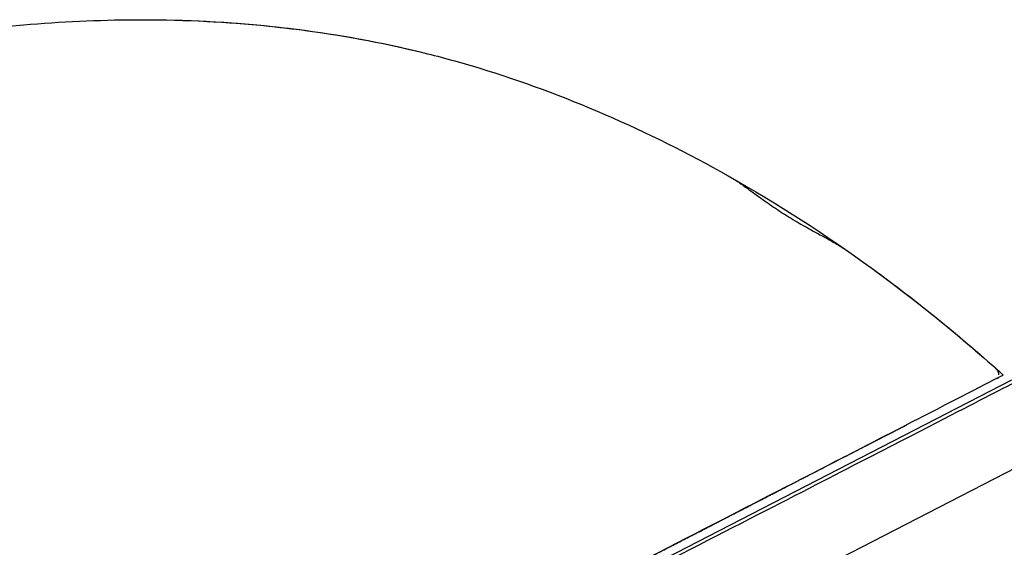
# Model space of a CAD drawing. Extents: x -5429 to -4574, y -58 to 1112.
# Drawn here: x -4680 to -4638, y 638 to 661 of the extents above; entities that cross this region are included whole.
import ezdxf

# ---------------------------------------------------------------- set-up
doc = ezdxf.new("R2010")
doc.units = 0
doc.header["$LTSCALE"] = 4
doc.header["$MEASUREMENT"] = 0
doc.layers.get('0').update_dxf_attribs({"linetype": 'CONTINUOUS'})

msp = doc.modelspace()

# ---------------------------------------------------------------- linework, layer by layer
for p, q in [((-4637.482, 645.379), (-4713.391, 606.336)), ((-4639.632, 644.702), (-4639.61, 644.685)), ((-4634.97, 642.848), (-4647.256, 636.529))]:
    msp.add_line(p, q)
for points, degree, knots in [([(-4689.24, 658.995), (-4687.84, 659.315), (-4683.247, 660.234), (-4678.608, 660.686), (-4675.436, 660.735)], 3, [0.0292279, 0.0292279, 0.0292279, 0.0292279, 0.3265558, 1, 1, 1, 1]), ([(-4660.193, 658.685), (-4656.591, 657.59), (-4650.815, 655.076), (-4645.409, 651.584), (-4643.438, 650.151)], 3, [0, 0, 0, 0, 0.620742, 1, 1, 1, 1]), ([(-4660.193, 658.685), (-4656.591, 657.59), (-4652.99, 656.023), (-4649.532, 654.075), (-4649.517, 654.066)], 3, [0, 0, 0, 0, 0.995602, 1, 1, 1, 1]), ([(-4649.563, 654.092), (-4649.44, 654.023), (-4649.19, 653.87), (-4648.81, 653.604), (-4648.451, 653.343), (-4648.114, 653.097), (-4647.808, 652.88), (-4647.482, 652.659), (-4647.136, 652.435), (-4646.782, 652.219), (-4646.433, 652.015), (-4646.087, 651.821), (-4645.695, 651.607), (-4645.272, 651.377), (-4644.839, 651.13), (-4644.584, 650.966), (-4644.467, 650.884)], 3, [0, 0, 0, 0, 0.127388, 0.23447, 0.322182, 0.376283, 0.421736, 0.460698, 0.496517, 0.532843, 0.573086, 0.620083, 0.675646, 0.764859, 0.872718, 1, 1, 1, 1]), ([(-4637.831, 645.598), (-4637.83, 645.604), (-4639.474, 644.755), (-4644.773, 642.03), (-4650.08, 639.3), (-4656.469, 636.014), (-4663.591, 632.351), (-4671.099, 628.489), (-4678.62, 624.621), (-4685.844, 620.905), (-4692.57, 617.446), (-4698.592, 614.349), (-4703.769, 611.686), (-4707.959, 609.531), (-4712.097, 607.402), (-4713.42, 606.719), (-4713.421, 606.724)], 3, [0, 0, 0, 0, 0.124843, 0.187264, 0.249685, 0.312107, 0.374528, 0.43695, 0.499371, 0.56195, 0.624528, 0.687107, 0.749685, 0.812264, 0.874843, 1, 1, 1, 1]), ([(-4711.041, 607.945), (-4710.804, 608.068), (-4710.543, 608.202), (-4710.188, 608.384), (-4709.791, 608.589), (-4709.394, 608.793), (-4708.957, 609.018), (-4708.52, 609.242), (-4708.042, 609.488), (-4707.566, 609.733), (-4707.05, 609.998), (-4706.535, 610.263), (-4705.982, 610.548), (-4705.43, 610.832), (-4704.841, 611.135), (-4704.253, 611.437), (-4703.629, 611.758), (-4703.006, 612.078), (-4702.35, 612.416), (-4701.694, 612.753), (-4701.006, 613.107), (-4700.319, 613.46), (-4699.602, 613.829), (-4698.885, 614.198), (-4698.139, 614.581), (-4697.394, 614.965), (-4696.623, 615.361), (-4695.852, 615.758), (-4695.056, 616.167), (-4694.26, 616.576), (-4693.442, 616.998), (-4692.624, 617.418), (-4691.785, 617.85), (-4690.947, 618.281), (-4690.089, 618.722), (-4689.233, 619.162), (-4688.358, 619.612), (-4687.485, 620.061), (-4686.597, 620.518), (-4685.709, 620.975), (-4684.809, 621.438), (-4683.91, 621.9), (-4682.999, 622.368), (-4682.09, 622.836), (-4681.172, 623.308), (-4680.254, 623.781), (-4679.331, 624.255), (-4678.408, 624.73), (-4677.481, 625.207), (-4676.555, 625.683), (-4675.626, 626.161), (-4674.699, 626.637), (-4673.772, 627.114), (-4672.846, 627.591), (-4671.922, 628.066), (-4670.999, 628.54), (-4670.081, 629.013), (-4669.164, 629.485), (-4668.253, 629.953), (-4666.432, 630.89), (-4664.656, 631.803), (-4663.768, 632.26), (-4662.894, 632.709), (-4662.021, 633.158), (-4661.164, 633.599), (-4660.307, 634.04), (-4659.468, 634.472), (-4658.63, 634.902), (-4657.811, 635.324), (-4656.994, 635.744), (-4656.197, 636.154), (-4655.402, 636.563), (-4654.63, 636.96), (-4653.859, 637.357), (-4653.113, 637.74), (-4652.368, 638.124), (-4651.65, 638.492), (-4650.933, 638.862), (-4650.246, 639.215), (-4649.559, 639.568), (-4648.902, 639.906), (-4648.248, 640.243), (-4647.624, 640.563), (-4647.002, 640.883), (-4646.413, 641.186), (-4645.825, 641.489), (-4645.272, 641.773), (-4644.719, 642.058), (-4644.203, 642.323), (-4643.687, 642.588), (-4643.21, 642.834), (-4642.732, 643.079), (-4642.295, 643.304), (-4642.121, 643.394), (-4641.952, 643.481)], 2, [0, 0, 0, 0.015573, 0.015573, 0.036789, 0.036789, 0.058005, 0.058005, 0.079221, 0.079221, 0.100437, 0.100437, 0.121653, 0.121653, 0.142869, 0.142869, 0.164085, 0.164085, 0.185301, 0.185301, 0.206518, 0.206518, 0.227734, 0.227734, 0.24895, 0.24895, 0.270166, 0.270166, 0.291382, 0.291382, 0.312598, 0.312598, 0.333814, 0.333814, 0.35503, 0.35503, 0.376246, 0.376246, 0.397463, 0.397463, 0.418679, 0.418679, 0.439895, 0.439895, 0.461111, 0.461111, 0.482327, 0.482327, 0.503543, 0.503543, 0.524759, 0.524759, 0.545975, 0.545975, 0.567191, 0.567191, 0.588408, 0.588408, 0.609624, 0.609624, 0.652056, 0.652056, 0.673272, 0.673272, 0.694488, 0.694488, 0.715704, 0.715704, 0.73692, 0.73692, 0.758136, 0.758136, 0.779352, 0.779352, 0.800569, 0.800569, 0.821785, 0.821785, 0.843001, 0.843001, 0.864217, 0.864217, 0.885433, 0.885433, 0.906649, 0.906649, 0.927865, 0.927865, 0.949081, 0.949081, 0.970297, 0.970297, 0.991514, 0.991514, 1, 1, 1])]:
    msp.add_open_spline(points, degree=degree, knots=knots)
for points, degree in [([(-4675.436, 660.735), (-4675.253, 660.738), (-4675.071, 660.74), (-4674.888, 660.741)], 3), ([(-4674.876, 660.736), (-4674.417, 660.741), (-4673.964, 660.74), (-4673.516, 660.732)], 3), ([(-4673.521, 660.732), (-4669.771, 660.661), (-4666.103, 660.203), (-4662.622, 659.352)], 3), ([(-4673.518, 660.732), (-4669.904, 660.663), (-4666.367, 660.236), (-4662.999, 659.442)], 3), ([(-4662.922, 659.424), (-4662.822, 659.4), (-4662.721, 659.376), (-4662.536, 659.33)], 3), ([(-4662.536, 659.33), (-4661.755, 659.138), (-4660.973, 658.922), (-4660.193, 658.685)], 3), ([(-4643.438, 650.151), (-4641.612, 648.824), (-4639.854, 647.404), (-4638.185, 645.917)], 3), ([(-4643.438, 650.151), (-4641.483, 648.731), (-4639.606, 647.203), (-4637.832, 645.6)], 3), ([(-4638.185, 645.917), (-4638.168, 645.902), (-4638.154, 645.887)], 2), ([(-4638.167, 645.901), (-4638.037, 645.787), (-4638.031, 645.612)], 2), ([(-4638.095, 645.465), (-4638.053, 645.486), (-4638.018, 645.504)], 2), ([(-4638.037, 645.507), (-4638.037, 645.494)], 1)]:
    msp.add_open_spline(points, degree=degree)
msp.add_rational_spline([(-4637.325, 645.293), (-4637.321, 645.295), (-4637.313, 645.299), (-4637.321, 645.295), (-4637.325, 645.293), (-4709.66, 608.088), (-4713.421, 606.154)], [0.999925191585, 0.999950126766, 0.999975062904, 1, 0.350662936566, 0.350662936566, 1], degree=3, knots=[0, 0, 0, 0, 0.000038, 0.000038, 0.000038, 1, 1, 1, 1])

doc.saveas('drawing.dxf')
